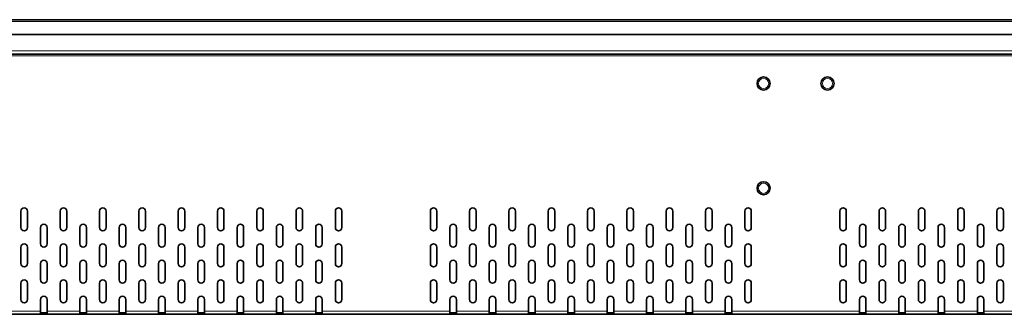
# Model space of a CAD drawing. Units: millimetres. Extents: x 15344 to 18220, y -34 to 2016.
# Drawn here: x 16807 to 17408, y 1036 to 1216 of the extents above; entities that cross this region are included whole.
import ezdxf

# ---------------------------------------------------------------- set-up
doc = ezdxf.new("R2010")
doc.units = ezdxf.units.MM
doc.header["$LTSCALE"] = 5
doc.layers.get('0').update_dxf_attribs({"color": 1})
doc.layers.add('320657', color=7, linetype='Continuous')

# ---------------------------------------------------------------- blocks, each defined once
blk = doc.blocks.new('1064111-M_001_FRONT VIEW')
at = {"color": 7, "linetype": 'Continuous', "lineweight": 35}
for p, q in [((17530.96, 1216.44), (15530.96, 1216.44)), ((15530.96, 1207.44), (17530.96, 1207.44)), ((17530.96, 1195.44), (15530.96, 1195.44)), ((16807.96, 1099.44), (16807.96, 1089.44)), ((16811.96, 1089.44), (16811.96, 1099.44)), ((16831.96, 1099.44), (16831.96, 1089.44)), ((16835.96, 1089.44), (16835.96, 1099.44)), ((16855.96, 1099.44), (16855.96, 1089.44)), ((16859.96, 1089.44), (16859.96, 1099.44)), ((16879.96, 1099.44), (16879.96, 1089.44)), ((16883.96, 1089.44), (16883.96, 1099.44)), ((16903.96, 1099.44), (16903.96, 1089.44)), ((16907.96, 1089.44), (16907.96, 1099.44)), ((16927.96, 1099.44), (16927.96, 1089.44)), ((16931.96, 1089.44), (16931.96, 1099.44)), ((16951.96, 1099.44), (16951.96, 1089.44)), ((16955.96, 1089.44), (16955.96, 1099.44)), ((16975.96, 1099.44), (16975.96, 1089.44)), ((16979.96, 1089.44), (16979.96, 1099.44)), ((16999.96, 1099.44), (16999.96, 1089.44)), ((17003.96, 1089.44), (17003.96, 1099.44)), ((17057.96, 1099.44), (17057.96, 1089.44)), ((17061.96, 1089.44), (17061.96, 1099.44)), ((17081.96, 1099.44), (17081.96, 1089.44)), ((17085.96, 1089.44), (17085.96, 1099.44)), ((17105.96, 1099.44), (17105.96, 1089.44)), ((17109.96, 1089.44), (17109.96, 1099.44)), ((17129.96, 1099.44), (17129.96, 1089.44)), ((17133.96, 1089.44), (17133.96, 1099.44)), ((17153.96, 1099.44), (17153.96, 1089.44)), ((17157.96, 1089.44), (17157.96, 1099.44)), ((17177.96, 1099.44), (17177.96, 1089.44)), ((17181.96, 1089.44), (17181.96, 1099.44)), ((17201.96, 1099.44), (17201.96, 1089.44)), ((17205.96, 1089.44), (17205.96, 1099.44)), ((17225.96, 1099.44), (17225.96, 1089.44)), ((17229.96, 1089.44), (17229.96, 1099.44)), ((17249.96, 1099.44), (17249.96, 1089.44)), ((17253.96, 1089.44), (17253.96, 1099.44)), ((17307.96, 1099.44), (17307.96, 1089.44)), ((17311.96, 1089.44), (17311.96, 1099.44)), ((17331.96, 1099.44), (17331.96, 1089.44)), ((17335.96, 1089.44), (17335.96, 1099.44)), ((17355.96, 1099.44), (17355.96, 1089.44)), ((17359.96, 1089.44), (17359.96, 1099.44)), ((17379.96, 1099.44), (17379.96, 1089.44)), ((17383.96, 1089.44), (17383.96, 1099.44)), ((17403.96, 1099.44), (17403.96, 1089.44)), ((17407.96, 1089.44), (17407.96, 1099.44)), ((16819.96, 1089.44), (16819.96, 1079.44)), ((16823.96, 1079.44), (16823.96, 1089.44)), ((16843.96, 1089.44), (16843.96, 1079.44)), ((16847.96, 1079.44), (16847.96, 1089.44)), ((16867.96, 1089.44), (16867.96, 1079.44)), ((16871.96, 1079.44), (16871.96, 1089.44)), ((16891.96, 1089.44), (16891.96, 1079.44)), ((16895.96, 1079.44), (16895.96, 1089.44)), ((16915.96, 1089.44), (16915.96, 1079.44)), ((16919.96, 1079.44), (16919.96, 1089.44)), ((16939.96, 1089.44), (16939.96, 1079.44)), ((16943.96, 1079.44), (16943.96, 1089.44)), ((16963.96, 1089.44), (16963.96, 1079.44)), ((16967.96, 1079.44), (16967.96, 1089.44)), ((16987.96, 1089.44), (16987.96, 1079.44)), ((16991.96, 1079.44), (16991.96, 1089.44)), ((17069.96, 1089.44), (17069.96, 1079.44)), ((17073.96, 1079.44), (17073.96, 1089.44)), ((17093.96, 1089.44), (17093.96, 1079.44)), ((17097.96, 1079.44), (17097.96, 1089.44)), ((17117.96, 1089.44), (17117.96, 1079.44)), ((17121.96, 1079.44), (17121.96, 1089.44)), ((17141.96, 1089.44), (17141.96, 1079.44)), ((17145.96, 1079.44), (17145.96, 1089.44)), ((17165.96, 1089.44), (17165.96, 1079.44)), ((17169.96, 1079.44), (17169.96, 1089.44)), ((17189.96, 1089.44), (17189.96, 1079.44)), ((17193.96, 1079.44), (17193.96, 1089.44)), ((17213.96, 1089.44), (17213.96, 1079.44)), ((17217.96, 1079.44), (17217.96, 1089.44)), ((17237.96, 1089.44), (17237.96, 1079.44)), ((17241.96, 1079.44), (17241.96, 1089.44)), ((17319.96, 1089.44), (17319.96, 1079.44)), ((17323.96, 1079.44), (17323.96, 1089.44)), ((17343.96, 1089.44), (17343.96, 1079.44)), ((17347.96, 1079.44), (17347.96, 1089.44)), ((17367.96, 1089.44), (17367.96, 1079.44)), ((17371.96, 1079.44), (17371.96, 1089.44)), ((17391.96, 1089.44), (17391.96, 1079.44)), ((17395.96, 1079.44), (17395.96, 1089.44)), ((16807.96, 1077.44), (16807.96, 1067.44)), ((16811.96, 1067.44), (16811.96, 1077.44)), ((16831.96, 1077.44), (16831.96, 1067.44)), ((16835.96, 1067.44), (16835.96, 1077.44)), ((16855.96, 1077.44), (16855.96, 1067.44)), ((16859.96, 1067.44), (16859.96, 1077.44)), ((16879.96, 1077.44), (16879.96, 1067.44)), ((16883.96, 1067.44), (16883.96, 1077.44)), ((16903.96, 1077.44), (16903.96, 1067.44)), ((16907.96, 1067.44), (16907.96, 1077.44)), ((16927.96, 1077.44), (16927.96, 1067.44)), ((16931.96, 1067.44), (16931.96, 1077.44)), ((16951.96, 1077.44), (16951.96, 1067.44)), ((16955.96, 1067.44), (16955.96, 1077.44)), ((16975.96, 1077.44), (16975.96, 1067.44)), ((16979.96, 1067.44), (16979.96, 1077.44)), ((16999.96, 1077.44), (16999.96, 1067.44)), ((17003.96, 1067.44), (17003.96, 1077.44)), ((17057.96, 1077.44), (17057.96, 1067.44)), ((17061.96, 1067.44), (17061.96, 1077.44)), ((17081.96, 1077.44), (17081.96, 1067.44)), ((17085.96, 1067.44), (17085.96, 1077.44)), ((17105.96, 1077.44), (17105.96, 1067.44)), ((17109.96, 1067.44), (17109.96, 1077.44)), ((17129.96, 1077.44), (17129.96, 1067.44)), ((17133.96, 1067.44), (17133.96, 1077.44)), ((17153.96, 1077.44), (17153.96, 1067.44)), ((17157.96, 1067.44), (17157.96, 1077.44)), ((17177.96, 1077.44), (17177.96, 1067.44)), ((17181.96, 1067.44), (17181.96, 1077.44)), ((17201.96, 1077.44), (17201.96, 1067.44)), ((17205.96, 1067.44), (17205.96, 1077.44)), ((17225.96, 1077.44), (17225.96, 1067.44)), ((17229.96, 1067.44), (17229.96, 1077.44)), ((17249.96, 1077.44), (17249.96, 1067.44)), ((17253.96, 1067.44), (17253.96, 1077.44)), ((17307.96, 1077.44), (17307.96, 1067.44)), ((17311.96, 1067.44), (17311.96, 1077.44)), ((17331.96, 1077.44), (17331.96, 1067.44)), ((17335.96, 1067.44), (17335.96, 1077.44)), ((17355.96, 1077.44), (17355.96, 1067.44)), ((17359.96, 1067.44), (17359.96, 1077.44)), ((17379.96, 1077.44), (17379.96, 1067.44)), ((17383.96, 1067.44), (17383.96, 1077.44)), ((17403.96, 1077.44), (17403.96, 1067.44)), ((17407.96, 1067.44), (17407.96, 1077.44)), ((16819.96, 1067.44), (16819.96, 1057.44)), ((16823.96, 1057.44), (16823.96, 1067.44)), ((16843.96, 1067.44), (16843.96, 1057.44)), ((16847.96, 1057.44), (16847.96, 1067.44)), ((16867.96, 1067.44), (16867.96, 1057.44)), ((16871.96, 1057.44), (16871.96, 1067.44)), ((16891.96, 1067.44), (16891.96, 1057.44)), ((16895.96, 1057.44), (16895.96, 1067.44)), ((16915.96, 1067.44), (16915.96, 1057.44)), ((16919.96, 1057.44), (16919.96, 1067.44)), ((16939.96, 1067.44), (16939.96, 1057.44)), ((16943.96, 1057.44), (16943.96, 1067.44)), ((16963.96, 1067.44), (16963.96, 1057.44)), ((16967.96, 1057.44), (16967.96, 1067.44)), ((16987.96, 1067.44), (16987.96, 1057.44)), ((16991.96, 1057.44), (16991.96, 1067.44)), ((17069.96, 1067.44), (17069.96, 1057.44)), ((17073.96, 1057.44), (17073.96, 1067.44)), ((17093.96, 1067.44), (17093.96, 1057.44)), ((17097.96, 1057.44), (17097.96, 1067.44)), ((17117.96, 1067.44), (17117.96, 1057.44)), ((17121.96, 1057.44), (17121.96, 1067.44)), ((17141.96, 1067.44), (17141.96, 1057.44)), ((17145.96, 1057.44), (17145.96, 1067.44)), ((17165.96, 1067.44), (17165.96, 1057.44)), ((17169.96, 1057.44), (17169.96, 1067.44)), ((17189.96, 1067.44), (17189.96, 1057.44)), ((17193.96, 1057.44), (17193.96, 1067.44)), ((17213.96, 1067.44), (17213.96, 1057.44)), ((17217.96, 1057.44), (17217.96, 1067.44)), ((17237.96, 1067.44), (17237.96, 1057.44)), ((17241.96, 1057.44), (17241.96, 1067.44)), ((17319.96, 1067.44), (17319.96, 1057.44)), ((17323.96, 1057.44), (17323.96, 1067.44)), ((17343.96, 1067.44), (17343.96, 1057.44)), ((17347.96, 1057.44), (17347.96, 1067.44)), ((17367.96, 1067.44), (17367.96, 1057.44)), ((17371.96, 1057.44), (17371.96, 1067.44)), ((17391.96, 1067.44), (17391.96, 1057.44)), ((17395.96, 1057.44), (17395.96, 1067.44)), ((16807.96, 1055.44), (16807.96, 1045.44)), ((16811.96, 1045.44), (16811.96, 1055.44)), ((16831.96, 1055.44), (16831.96, 1045.44)), ((16835.96, 1045.44), (16835.96, 1055.44)), ((16855.96, 1055.44), (16855.96, 1045.44)), ((16859.96, 1045.44), (16859.96, 1055.44)), ((16879.96, 1055.44), (16879.96, 1045.44)), ((16883.96, 1045.44), (16883.96, 1055.44)), ((16903.96, 1055.44), (16903.96, 1045.44)), ((16907.96, 1045.44), (16907.96, 1055.44)), ((16927.96, 1055.44), (16927.96, 1045.44)), ((16931.96, 1045.44), (16931.96, 1055.44)), ((16951.96, 1055.44), (16951.96, 1045.44)), ((16955.96, 1045.44), (16955.96, 1055.44)), ((16975.96, 1055.44), (16975.96, 1045.44)), ((16979.96, 1045.44), (16979.96, 1055.44)), ((16999.96, 1055.44), (16999.96, 1045.44)), ((17003.96, 1045.44), (17003.96, 1055.44)), ((17057.96, 1055.44), (17057.96, 1045.44)), ((17061.96, 1045.44), (17061.96, 1055.44)), ((17081.96, 1055.44), (17081.96, 1045.44)), ((17085.96, 1045.44), (17085.96, 1055.44)), ((17105.96, 1055.44), (17105.96, 1045.44)), ((17109.96, 1045.44), (17109.96, 1055.44)), ((17129.96, 1055.44), (17129.96, 1045.44)), ((17133.96, 1045.44), (17133.96, 1055.44)), ((17153.96, 1055.44), (17153.96, 1045.44)), ((17157.96, 1045.44), (17157.96, 1055.44)), ((17177.96, 1055.44), (17177.96, 1045.44)), ((17181.96, 1045.44), (17181.96, 1055.44)), ((17201.96, 1055.44), (17201.96, 1045.44)), ((17205.96, 1045.44), (17205.96, 1055.44)), ((17225.96, 1055.44), (17225.96, 1045.44)), ((17229.96, 1045.44), (17229.96, 1055.44)), ((17249.96, 1055.44), (17249.96, 1045.44)), ((17253.96, 1045.44), (17253.96, 1055.44)), ((17307.96, 1055.44), (17307.96, 1045.44)), ((17311.96, 1045.44), (17311.96, 1055.44)), ((17331.96, 1055.44), (17331.96, 1045.44)), ((17335.96, 1045.44), (17335.96, 1055.44)), ((17355.96, 1055.44), (17355.96, 1045.44)), ((17359.96, 1045.44), (17359.96, 1055.44)), ((17379.96, 1055.44), (17379.96, 1045.44)), ((17383.96, 1045.44), (17383.96, 1055.44)), ((17403.96, 1055.44), (17403.96, 1045.44)), ((17407.96, 1045.44), (17407.96, 1055.44)), ((16819.96, 1045.44), (16819.96, 1038.44)), ((16823.96, 1038.44), (16823.96, 1045.44)), ((16843.96, 1045.44), (16843.96, 1038.44)), ((16847.96, 1038.44), (16847.96, 1045.44)), ((16867.96, 1045.44), (16867.96, 1038.44)), ((16871.96, 1038.44), (16871.96, 1045.44)), ((16891.96, 1045.44), (16891.96, 1038.44)), ((16895.96, 1038.44), (16895.96, 1045.44)), ((16915.96, 1045.44), (16915.96, 1038.44)), ((16919.96, 1038.44), (16919.96, 1045.44)), ((16939.96, 1045.44), (16939.96, 1038.44)), ((16943.96, 1038.44), (16943.96, 1045.44)), ((16963.96, 1045.44), (16963.96, 1038.44)), ((16967.96, 1038.44), (16967.96, 1045.44)), ((16987.96, 1045.44), (16987.96, 1038.44)), ((16991.96, 1038.44), (16991.96, 1045.44)), ((17069.96, 1045.44), (17069.96, 1038.44)), ((17073.96, 1038.44), (17073.96, 1045.44)), ((17093.96, 1045.44), (17093.96, 1038.44)), ((17097.96, 1038.44), (17097.96, 1045.44)), ((17117.96, 1045.44), (17117.96, 1038.44)), ((17121.96, 1038.44), (17121.96, 1045.44)), ((17141.96, 1045.44), (17141.96, 1038.44)), ((17145.96, 1038.44), (17145.96, 1045.44)), ((17165.96, 1045.44), (17165.96, 1038.44)), ((17169.96, 1038.44), (17169.96, 1045.44)), ((17189.96, 1045.44), (17189.96, 1038.44)), ((17193.96, 1038.44), (17193.96, 1045.44)), ((17213.96, 1045.44), (17213.96, 1038.44)), ((17217.96, 1038.44), (17217.96, 1045.44)), ((17237.96, 1045.44), (17237.96, 1038.44)), ((17241.96, 1038.44), (17241.96, 1045.44)), ((17319.96, 1045.44), (17319.96, 1038.44)), ((17323.96, 1038.44), (17323.96, 1045.44)), ((17343.96, 1045.44), (17343.96, 1038.44)), ((17347.96, 1038.44), (17347.96, 1045.44)), ((17367.96, 1045.44), (17367.96, 1038.44)), ((17371.96, 1038.44), (17371.96, 1045.44)), ((17391.96, 1045.44), (17391.96, 1038.44)), ((17395.96, 1038.44), (17395.96, 1045.44)), ((16819.96, 1036.44), (16741.96, 1036.44)), ((16819.96, 1038.44), (16819.96, 1036.44)), ((16819.96, 1037.44), (16823.96, 1037.44)), ((16819.96, 1036.44), (16823.96, 1036.44)), ((16823.96, 1036.44), (16823.96, 1038.44)), ((16843.96, 1036.44), (16823.96, 1036.44)), ((16843.96, 1038.44), (16843.96, 1036.44)), ((16843.96, 1037.44), (16847.96, 1037.44)), ((16843.96, 1036.44), (16847.96, 1036.44)), ((16847.96, 1036.44), (16847.96, 1038.44)), ((16867.96, 1036.44), (16847.96, 1036.44)), ((16867.96, 1038.44), (16867.96, 1036.44)), ((16867.96, 1037.44), (16871.96, 1037.44)), ((16867.96, 1036.44), (16871.96, 1036.44)), ((16871.96, 1036.44), (16871.96, 1038.44)), ((16891.96, 1036.44), (16871.96, 1036.44)), ((16891.96, 1038.44), (16891.96, 1036.44)), ((16891.96, 1037.44), (16895.96, 1037.44)), ((16891.96, 1036.44), (16895.96, 1036.44)), ((16895.96, 1036.44), (16895.96, 1038.44)), ((16915.96, 1036.44), (16895.96, 1036.44)), ((16915.96, 1038.44), (16915.96, 1036.44)), ((16915.96, 1037.44), (16919.96, 1037.44)), ((16915.96, 1036.44), (16919.96, 1036.44)), ((16919.96, 1036.44), (16919.96, 1038.44)), ((16939.96, 1036.44), (16919.96, 1036.44)), ((16939.96, 1038.44), (16939.96, 1036.44)), ((16939.96, 1037.44), (16943.96, 1037.44)), ((16939.96, 1036.44), (16943.96, 1036.44)), ((16943.96, 1036.44), (16943.96, 1038.44)), ((16963.96, 1036.44), (16943.96, 1036.44)), ((16963.96, 1038.44), (16963.96, 1036.44)), ((16963.96, 1037.44), (16967.96, 1037.44)), ((16963.96, 1036.44), (16967.96, 1036.44)), ((16967.96, 1036.44), (16967.96, 1038.44)), ((16987.96, 1036.44), (16967.96, 1036.44)), ((16987.96, 1038.44), (16987.96, 1036.44)), ((16987.96, 1037.44), (16991.96, 1037.44)), ((16987.96, 1036.44), (16991.96, 1036.44)), ((16991.96, 1036.44), (16991.96, 1038.44)), ((17069.96, 1036.44), (16991.96, 1036.44)), ((17069.96, 1038.44), (17069.96, 1036.44)), ((17069.96, 1037.44), (17073.96, 1037.44)), ((17069.96, 1036.44), (17073.96, 1036.44)), ((17073.96, 1036.44), (17073.96, 1038.44)), ((17093.96, 1036.44), (17073.96, 1036.44)), ((17093.96, 1038.44), (17093.96, 1036.44)), ((17093.96, 1037.44), (17097.96, 1037.44)), ((17093.96, 1036.44), (17097.96, 1036.44)), ((17097.96, 1036.44), (17097.96, 1038.44)), ((17117.96, 1036.44), (17097.96, 1036.44)), ((17117.96, 1038.44), (17117.96, 1036.44)), ((17117.96, 1037.44), (17121.96, 1037.44)), ((17117.96, 1036.44), (17121.96, 1036.44)), ((17121.96, 1036.44), (17121.96, 1038.44)), ((17141.96, 1036.44), (17121.96, 1036.44)), ((17141.96, 1038.44), (17141.96, 1036.44)), ((17141.96, 1037.44), (17145.96, 1037.44)), ((17141.96, 1036.44), (17145.96, 1036.44)), ((17145.96, 1036.44), (17145.96, 1038.44)), ((17165.96, 1036.44), (17145.96, 1036.44)), ((17165.96, 1038.44), (17165.96, 1036.44)), ((17165.96, 1037.44), (17169.96, 1037.44)), ((17165.96, 1036.44), (17169.96, 1036.44)), ((17169.96, 1036.44), (17169.96, 1038.44)), ((17189.96, 1036.44), (17169.96, 1036.44)), ((17189.96, 1038.44), (17189.96, 1036.44)), ((17189.96, 1037.44), (17193.96, 1037.44)), ((17189.96, 1036.44), (17193.96, 1036.44)), ((17193.96, 1036.44), (17193.96, 1038.44)), ((17213.96, 1036.44), (17193.96, 1036.44)), ((17213.96, 1038.44), (17213.96, 1036.44)), ((17213.96, 1037.44), (17217.96, 1037.44)), ((17213.96, 1036.44), (17217.96, 1036.44)), ((17217.96, 1036.44), (17217.96, 1038.44)), ((17237.96, 1036.44), (17217.96, 1036.44)), ((17237.96, 1038.44), (17237.96, 1036.44)), ((17237.96, 1037.44), (17241.96, 1037.44)), ((17237.96, 1036.44), (17241.96, 1036.44)), ((17241.96, 1036.44), (17241.96, 1038.44)), ((17319.96, 1036.44), (17241.96, 1036.44)), ((17319.96, 1038.44), (17319.96, 1036.44)), ((17319.96, 1037.44), (17323.96, 1037.44)), ((17319.96, 1036.44), (17323.96, 1036.44)), ((17323.96, 1036.44), (17323.96, 1038.44)), ((17343.96, 1036.44), (17323.96, 1036.44)), ((17343.96, 1038.44), (17343.96, 1036.44)), ((17343.96, 1037.44), (17347.96, 1037.44)), ((17343.96, 1036.44), (17347.96, 1036.44)), ((17347.96, 1036.44), (17347.96, 1038.44)), ((17367.96, 1036.44), (17347.96, 1036.44)), ((17367.96, 1038.44), (17367.96, 1036.44)), ((17367.96, 1037.44), (17371.96, 1037.44)), ((17367.96, 1036.44), (17371.96, 1036.44)), ((17371.96, 1036.44), (17371.96, 1038.44)), ((17391.96, 1036.44), (17371.96, 1036.44)), ((17391.96, 1038.44), (17391.96, 1036.44)), ((17391.96, 1037.44), (17395.96, 1037.44)), ((17391.96, 1036.44), (17395.96, 1036.44)), ((17395.96, 1036.44), (17395.96, 1038.44)), ((17415.96, 1036.44), (17395.96, 1036.44))]:
    blk.add_line(p, q, dxfattribs=at)
at = {"color": 8, "linetype": 'Continuous', "lineweight": 18}
for p, q in [((17530.96, 1215.39), (15530.96, 1215.39)), ((15530.96, 1197.44), (17530.96, 1197.44)), ((17530.96, 1194.44), (15530.96, 1194.44)), ((16741.96, 1038.44), (16819.96, 1038.44)), ((16823.96, 1038.44), (16843.96, 1038.44)), ((16847.96, 1038.44), (16867.96, 1038.44)), ((16871.96, 1038.44), (16891.96, 1038.44)), ((16895.96, 1038.44), (16915.96, 1038.44)), ((16919.96, 1038.44), (16939.96, 1038.44)), ((16943.96, 1038.44), (16963.96, 1038.44)), ((16967.96, 1038.44), (16987.96, 1038.44)), ((16991.96, 1038.44), (17069.96, 1038.44)), ((17073.96, 1038.44), (17093.96, 1038.44)), ((17097.96, 1038.44), (17117.96, 1038.44)), ((17121.96, 1038.44), (17141.96, 1038.44)), ((17145.96, 1038.44), (17165.96, 1038.44)), ((17169.96, 1038.44), (17189.96, 1038.44)), ((17193.96, 1038.44), (17213.96, 1038.44)), ((17217.96, 1038.44), (17237.96, 1038.44)), ((17241.96, 1038.44), (17319.96, 1038.44)), ((17323.96, 1038.44), (17343.96, 1038.44)), ((17347.96, 1038.44), (17367.96, 1038.44)), ((17371.96, 1038.44), (17391.96, 1038.44)), ((17395.96, 1038.44), (17415.96, 1038.44))]:
    blk.add_line(p, q, dxfattribs=at)
at = {"color": 7, "linetype": 'Continuous', "lineweight": 35}
for centre in [(17261.46, 1177.44), (17300.46, 1177.44), (17261.46, 1113.44)]:
    blk.add_circle(centre, 4, dxfattribs=at)
at = {"color": 8, "linetype": 'Continuous', "lineweight": 18}
for centre in [(17261.46, 1177.44), (17300.46, 1177.44), (17261.46, 1113.44)]:
    blk.add_circle(centre, 3.1, dxfattribs=at)
at = {"color": 7, "linetype": 'Continuous', "lineweight": 35}
for centre, start, end in [((16809.96, 1099.44), 0, 180), ((16833.96, 1099.44), 0, 180), ((16857.96, 1099.44), 0, 180), ((16881.96, 1099.44), 0, 180), ((16905.96, 1099.44), 0, 180), ((16929.96, 1099.44), 0, 180), ((16953.96, 1099.44), 0, 180), ((16977.96, 1099.44), 0, 180), ((17001.96, 1099.44), 0, 180), ((17059.96, 1099.44), 0, 180), ((17083.96, 1099.44), 0, 180), ((17107.96, 1099.44), 0, 180), ((17131.96, 1099.44), 0, 180), ((17155.96, 1099.44), 0, 180), ((17179.96, 1099.44), 0, 180), ((17203.96, 1099.44), 0, 180), ((17227.96, 1099.44), 0, 180), ((17251.96, 1099.44), 0, 180), ((17309.96, 1099.44), 0, 180), ((17333.96, 1099.44), 0, 180), ((17357.96, 1099.44), 0, 180), ((17381.96, 1099.44), 0, 180), ((17405.96, 1099.44), 0, 180), ((16809.96, 1089.44), 180, 0), ((16821.96, 1089.44), 0, 180), ((16833.96, 1089.44), 180, 0), ((16845.96, 1089.44), 0, 180), ((16857.96, 1089.44), 180, 0), ((16869.96, 1089.44), 0, 180), ((16881.96, 1089.44), 180, 0), ((16893.96, 1089.44), 0, 180), ((16905.96, 1089.44), 180, 0), ((16917.96, 1089.44), 0, 180), ((16929.96, 1089.44), 180, 0), ((16941.96, 1089.44), 0, 180), ((16953.96, 1089.44), 180, 0), ((16965.96, 1089.44), 0, 180), ((16977.96, 1089.44), 180, 0), ((16989.96, 1089.44), 0, 180), ((17001.96, 1089.44), 180, 0), ((17059.96, 1089.44), 180, 0), ((17071.96, 1089.44), 0, 180), ((17083.96, 1089.44), 180, 0), ((17095.96, 1089.44), 0, 180), ((17107.96, 1089.44), 180, 0), ((17119.96, 1089.44), 0, 180), ((17131.96, 1089.44), 180, 0), ((17143.96, 1089.44), 0, 180), ((17155.96, 1089.44), 180, 0), ((17167.96, 1089.44), 0, 180), ((17179.96, 1089.44), 180, 0), ((17191.96, 1089.44), 0, 180), ((17203.96, 1089.44), 180, 0), ((17215.96, 1089.44), 0, 180), ((17227.96, 1089.44), 180, 0), ((17239.96, 1089.44), 0, 180), ((17251.96, 1089.44), 180, 0), ((17309.96, 1089.44), 180, 0), ((17321.96, 1089.44), 0, 180), ((17333.96, 1089.44), 180, 0), ((17345.96, 1089.44), 0, 180), ((17357.96, 1089.44), 180, 0), ((17369.96, 1089.44), 0, 180), ((17381.96, 1089.44), 180, 0), ((17393.96, 1089.44), 0, 180), ((17405.96, 1089.44), 180, 0), ((16809.96, 1077.44), 0, 180), ((16821.96, 1079.44), 180, 0), ((16833.96, 1077.44), 0, 180), ((16845.96, 1079.44), 180, 0), ((16857.96, 1077.44), 0, 180), ((16869.96, 1079.44), 180, 0), ((16881.96, 1077.44), 0, 180), ((16893.96, 1079.44), 180, 0), ((16905.96, 1077.44), 0, 180), ((16917.96, 1079.44), 180, 0), ((16929.96, 1077.44), 0, 180), ((16941.96, 1079.44), 180, 0), ((16953.96, 1077.44), 0, 180), ((16965.96, 1079.44), 180, 0), ((16977.96, 1077.44), 0, 180), ((16989.96, 1079.44), 180, 0), ((17001.96, 1077.44), 0, 180), ((17059.96, 1077.44), 0, 180), ((17071.96, 1079.44), 180, 0), ((17083.96, 1077.44), 0, 180), ((17095.96, 1079.44), 180, 0), ((17107.96, 1077.44), 0, 180), ((17119.96, 1079.44), 180, 0), ((17131.96, 1077.44), 0, 180), ((17143.96, 1079.44), 180, 0), ((17155.96, 1077.44), 0, 180), ((17167.96, 1079.44), 180, 0), ((17179.96, 1077.44), 0, 180), ((17191.96, 1079.44), 180, 0), ((17203.96, 1077.44), 0, 180), ((17215.96, 1079.44), 180, 0), ((17227.96, 1077.44), 0, 180), ((17239.96, 1079.44), 180, 0), ((17251.96, 1077.44), 0, 180), ((17309.96, 1077.44), 0, 180), ((17321.96, 1079.44), 180, 0), ((17333.96, 1077.44), 0, 180), ((17345.96, 1079.44), 180, 0), ((17357.96, 1077.44), 0, 180), ((17369.96, 1079.44), 180, 0), ((17381.96, 1077.44), 0, 180), ((17393.96, 1079.44), 180, 0), ((17405.96, 1077.44), 0, 180), ((16809.96, 1067.44), 180, 0), ((16821.96, 1067.44), 0, 180), ((16833.96, 1067.44), 180, 0), ((16845.96, 1067.44), 0, 180), ((16857.96, 1067.44), 180, 0), ((16869.96, 1067.44), 0, 180), ((16881.96, 1067.44), 180, 0), ((16893.96, 1067.44), 0, 180), ((16905.96, 1067.44), 180, 0), ((16917.96, 1067.44), 0, 180), ((16929.96, 1067.44), 180, 0), ((16941.96, 1067.44), 0, 180), ((16953.96, 1067.44), 180, 0), ((16965.96, 1067.44), 0, 180), ((16977.96, 1067.44), 180, 0), ((16989.96, 1067.44), 0, 180), ((17001.96, 1067.44), 180, 0), ((17059.96, 1067.44), 180, 0), ((17071.96, 1067.44), 0, 180), ((17083.96, 1067.44), 180, 0), ((17095.96, 1067.44), 0, 180), ((17107.96, 1067.44), 180, 0), ((17119.96, 1067.44), 0, 180), ((17131.96, 1067.44), 180, 0), ((17143.96, 1067.44), 0, 180), ((17155.96, 1067.44), 180, 0), ((17167.96, 1067.44), 0, 180), ((17179.96, 1067.44), 180, 0), ((17191.96, 1067.44), 0, 180), ((17203.96, 1067.44), 180, 0), ((17215.96, 1067.44), 0, 180), ((17227.96, 1067.44), 180, 0), ((17239.96, 1067.44), 0, 180), ((17251.96, 1067.44), 180, 0), ((17309.96, 1067.44), 180, 0), ((17321.96, 1067.44), 0, 180), ((17333.96, 1067.44), 180, 0), ((17345.96, 1067.44), 0, 180), ((17357.96, 1067.44), 180, 0), ((17369.96, 1067.44), 0, 180), ((17381.96, 1067.44), 180, 0), ((17393.96, 1067.44), 0, 180), ((17405.96, 1067.44), 180, 0), ((16809.96, 1055.44), 0, 180), ((16821.96, 1057.44), 180, 0), ((16833.96, 1055.44), 0, 180), ((16845.96, 1057.44), 180, 0), ((16857.96, 1055.44), 0, 180), ((16869.96, 1057.44), 180, 0), ((16881.96, 1055.44), 0, 180), ((16893.96, 1057.44), 180, 0), ((16905.96, 1055.44), 0, 180), ((16917.96, 1057.44), 180, 0), ((16929.96, 1055.44), 0, 180), ((16941.96, 1057.44), 180, 0), ((16953.96, 1055.44), 0, 180), ((16965.96, 1057.44), 180, 0), ((16977.96, 1055.44), 0, 180), ((16989.96, 1057.44), 180, 0), ((17001.96, 1055.44), 0, 180), ((17059.96, 1055.44), 0, 180), ((17071.96, 1057.44), 180, 0), ((17083.96, 1055.44), 0, 180), ((17095.96, 1057.44), 180, 0), ((17107.96, 1055.44), 0, 180), ((17119.96, 1057.44), 180, 0), ((17131.96, 1055.44), 0, 180), ((17143.96, 1057.44), 180, 0), ((17155.96, 1055.44), 0, 180), ((17167.96, 1057.44), 180, 0), ((17179.96, 1055.44), 0, 180), ((17191.96, 1057.44), 180, 0), ((17203.96, 1055.44), 0, 180), ((17215.96, 1057.44), 180, 0), ((17227.96, 1055.44), 0, 180), ((17239.96, 1057.44), 180, 0), ((17251.96, 1055.44), 0, 180), ((17309.96, 1055.44), 0, 180), ((17321.96, 1057.44), 180, 0), ((17333.96, 1055.44), 0, 180), ((17345.96, 1057.44), 180, 0), ((17357.96, 1055.44), 0, 180), ((17369.96, 1057.44), 180, 0), ((17381.96, 1055.44), 0, 180), ((17393.96, 1057.44), 180, 0), ((17405.96, 1055.44), 0, 180), ((16821.96, 1045.44), 0, 180), ((16845.96, 1045.44), 0, 180), ((16869.96, 1045.44), 0, 180), ((16893.96, 1045.44), 0, 180), ((16917.96, 1045.44), 0, 180), ((16941.96, 1045.44), 0, 180), ((16965.96, 1045.44), 0, 180), ((16989.96, 1045.44), 0, 180), ((17071.96, 1045.44), 0, 180), ((17095.96, 1045.44), 0, 180), ((17119.96, 1045.44), 0, 180), ((17143.96, 1045.44), 0, 180), ((17167.96, 1045.44), 0, 180), ((17191.96, 1045.44), 0, 180), ((17215.96, 1045.44), 0, 180), ((17239.96, 1045.44), 0, 180), ((17321.96, 1045.44), 0, 180), ((17345.96, 1045.44), 0, 180), ((17369.96, 1045.44), 0, 180), ((17393.96, 1045.44), 0, 180), ((16809.96, 1045.44), 180, 0), ((16833.96, 1045.44), 180, 0), ((16857.96, 1045.44), 180, 0), ((16881.96, 1045.44), 180, 0), ((16905.96, 1045.44), 180, 0), ((16929.96, 1045.44), 180, 0), ((16953.96, 1045.44), 180, 0), ((16977.96, 1045.44), 180, 0), ((17001.96, 1045.44), 180, 0), ((17059.96, 1045.44), 180, 0), ((17083.96, 1045.44), 180, 0), ((17107.96, 1045.44), 180, 0), ((17131.96, 1045.44), 180, 0), ((17155.96, 1045.44), 180, 0), ((17179.96, 1045.44), 180, 0), ((17203.96, 1045.44), 180, 0), ((17227.96, 1045.44), 180, 0), ((17251.96, 1045.44), 180, 0), ((17309.96, 1045.44), 180, 0), ((17333.96, 1045.44), 180, 0), ((17357.96, 1045.44), 180, 0), ((17381.96, 1045.44), 180, 0), ((17405.96, 1045.44), 180, 0)]:
    blk.add_arc(centre, 2, start, end, dxfattribs=at)

msp = doc.modelspace()

# ---------------------------------------------------------------- block references
at = {"layer": '320657'}
msp.add_blockref('1064111-M_001_FRONT VIEW', (0, 0), dxfattribs=at)

doc.saveas('drawing.dxf')
